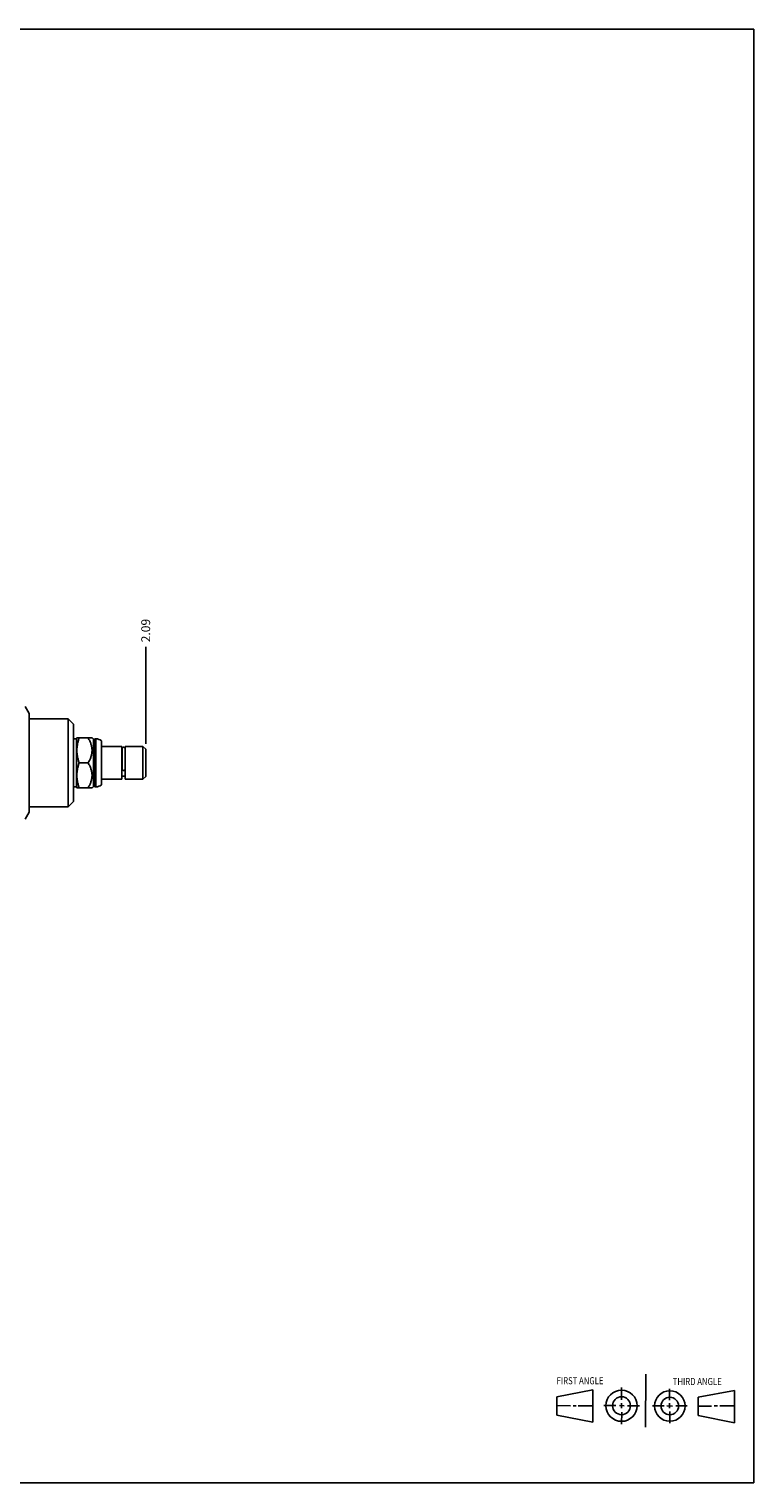
# Model space of a CAD drawing. Units: inches. Extents: x 0.3 to 21.7, y 0.3 to 16.7.
# Drawn here: x 13.5 to 21.7, y 0.3 to 16.7 of the extents above; entities that cross this region are included whole.
import ezdxf

# ---------------------------------------------------------------- set-up
doc = ezdxf.new("R2010")
doc.units = ezdxf.units.IN
doc.header["$LTSCALE"] = 1.21
doc.header["$MEASUREMENT"] = 0
doc.layers.get('0').update_dxf_attribs({"linetype": 'CONTINUOUS'})
doc.styles.get("Standard").update_dxf_attribs({"font": 'txt', "width": 0.8})
doc.dimstyles.new('DIMSTYLE_1', dxfattribs={"dimtxt": 0.1, "dimasz": 0.1875, "dimexe": 0.125, "dimexo": 0.0625, "dimgap": 0.025, "dimtad": 0, "dimtih": 1, "dimtoh": 1, "dimzin": 4, "dimdsep": 46, "dimtxsty": 'STANDARD', "dimblk": '_FILLED', "dimblk1": '_FILLED', "dimblk2": '_FILLED', "dimcen": 0.09, "dimadec": 0, "dimazin": 0, "dimtfac": 1, "dimtofl": 0, "dimtmove": 0, "dimatfit": 3, "dimldrblk": '_FILLED', "dimfxl": 1, "dimtolj": 1, "dimtzin": 4, "dimarcsym": 0})

# ---------------------------------------------------------------- blocks, each defined once
blk = doc.blocks.new('SUN_FIRST_THIRD_ANGLE_BL0', base_point=(20.482, 1.229))
at = {"color": 7, "linetype": 'CONTINUOUS'}
for p, q in [((20.48, 1.528), (20.477, 0.929)), ((19.476, 1.272), (19.885, 1.351)), ((19.885, 1.351), (19.883, 0.985)), ((20.208, 1.376), (20.207, 1.238)), ((20.749, 1.234), (20.749, 1.364)), ((21.07, 1.27), (21.479, 1.345)), ((21.479, 1.345), (21.479, 0.978)), ((19.477, 1.066), (19.478, 1.271)), ((19.477, 1.173), (19.633, 1.172)), ((19.66, 1.172), (19.695, 1.172)), ((19.719, 1.171), (19.885, 1.17)), ((20.007, 1.175), (20.144, 1.174)), ((20.183, 1.173), (20.238, 1.172)), ((20.208, 1.202), (20.207, 1.143)), ((20.276, 1.172), (20.408, 1.171)), ((20.688, 1.17), (20.557, 1.17)), ((20.717, 1.17), (20.783, 1.168)), ((20.749, 1.199), (20.749, 1.143)), ((20.818, 1.169), (20.948, 1.169)), ((21.07, 1.27), (21.069, 1.062)), ((21.221, 1.166), (21.071, 1.166)), ((21.288, 1.169), (21.25, 1.169)), ((21.479, 1.169), (21.316, 1.169)), ((19.883, 0.985), (19.477, 1.066)), ((20.209, 1.101), (20.208, 0.963)), ((20.75, 1.106), (20.75, 0.976)), ((21.479, 0.978), (21.069, 1.062))]:
    blk.add_line(p, q, dxfattribs=at)
for centre, radius in [((20.207, 1.172), 0.176), ((20.751, 1.169), 0.172), ((20.207, 1.172), 0.101), ((20.751, 1.169), 0.0985)]:
    blk.add_circle(centre, radius, dxfattribs=at)
at = {"color": 2, "linetype": 'CONTINUOUS', "width": 0.8}
for s, p in [('FIRST ANGLE', (19.475, 1.414)), ('THIRD ANGLE', (20.784, 1.405))]:
    blk.add_text(s, height=0.08, dxfattribs=at).set_placement(p)
blk = doc.blocks.new('*D4')
at = {"color": 2, "linetype": 'CONTINUOUS'}
blk.add_line((14.844, 8.638), (14.844, 9.732), dxfattribs=at)
at = {"color": 2, "linetype": 'CONTINUOUS', "insert": (14.794, 9.782), "char_height": 0.1, "width": 0.32, "attachment_point": 1, "rotation": 90, "line_spacing_factor": 0.9}
blk.add_mtext('2.09', dxfattribs=at)
blk = doc.blocks.new('_FILLED')
at = {"color": 0, "linetype": 'BYBLOCK'}
blk.add_solid([(0, 0), (-1, 0.167), (-1, -0.167)], dxfattribs=at)

msp = doc.modelspace()

# ---------------------------------------------------------------- linework, layer by layer
at = {"color": 7, "linetype": 'CONTINUOUS'}
for p, q in [((0.301, 16.699), (21.699, 16.699)), ((21.699, 0.301), (21.699, 16.699)), ((13.486, 9.057), (13.532, 8.978)), ((13.532, 8.978), (13.532, 7.868)), ((13.532, 8.92), (13.97, 8.92)), ((13.97, 8.92), (14.032, 8.858)), ((13.97, 8.92), (13.97, 7.926)), ((14.032, 8.858), (14.032, 7.988)), ((14.032, 8.694), (14.063, 8.694)), ((14.063, 8.694), (14.069, 8.704)), ((14.063, 8.152), (14.063, 8.694)), ((14.069, 8.704), (14.239, 8.704)), ((14.239, 8.704), (14.255, 8.688)), ((14.271, 8.688), (14.276, 8.694)), ((14.276, 8.694), (14.282, 8.694)), ((14.276, 8.694), (14.276, 8.152)), ((14.282, 8.694), (14.282, 8.152)), ((14.255, 8.688), (14.271, 8.688)), ((14.255, 8.157), (14.255, 8.688)), ((14.271, 8.157), (14.271, 8.688)), ((14.344, 8.67), (14.344, 8.175)), ((14.576, 8.607), (14.344, 8.607)), ((14.576, 8.239), (14.576, 8.607)), ((14.578, 8.574), (14.576, 8.574)), ((14.578, 8.584), (14.578, 8.346)), ((14.613, 8.584), (14.613, 8.346)), ((14.614, 8.574), (14.613, 8.574)), ((14.813, 8.607), (14.614, 8.607)), ((14.614, 8.239), (14.614, 8.607)), ((14.844, 8.576), (14.813, 8.607)), ((14.813, 8.239), (14.813, 8.607)), ((14.844, 8.27), (14.844, 8.576)), ((14.094, 8.423), (14.196, 8.423)), ((14.576, 8.239), (14.344, 8.239)), ((14.614, 8.272), (14.576, 8.272)), ((14.813, 8.239), (14.614, 8.239)), ((14.844, 8.27), (14.813, 8.239)), ((14.032, 8.152), (14.063, 8.152)), ((14.063, 8.152), (14.069, 8.142)), ((14.069, 8.142), (14.239, 8.142)), ((14.239, 8.142), (14.255, 8.157)), ((14.255, 8.157), (14.271, 8.157)), ((14.271, 8.157), (14.276, 8.152)), ((14.276, 8.152), (14.282, 8.152)), ((13.532, 7.926), (13.97, 7.926)), ((13.97, 7.926), (14.032, 7.988)), ((13.486, 7.789), (13.532, 7.868)), ((0.301, 0.301), (21.699, 0.301))]:
    msp.add_line(p, q, dxfattribs=at)
for centre, radius, start, end in [((14.282, 8.6), 0.094, 48.7326, 90), ((14.595, 8.584), 0.0175, 0, 180), ((14.282, 8.246), 0.094, 270, 311.2674)]:
    msp.add_arc(centre, radius, start, end, dxfattribs=at)
for points, knots in [([(14.094, 8.704), (14.092, 8.698), (14.088, 8.686), (14.083, 8.669), (14.079, 8.652), (14.075, 8.634), (14.072, 8.616), (14.07, 8.599), (14.069, 8.581), (14.069, 8.563), (14.069, 8.545), (14.07, 8.527), (14.072, 8.51), (14.075, 8.492), (14.079, 8.474), (14.083, 8.457), (14.088, 8.44), (14.092, 8.428), (14.094, 8.423)], [0, 0, 0, 0, 0.062919, 0.125701, 0.188348, 0.250865, 0.313265, 0.375569, 0.437802, 0.5, 0.562198, 0.624431, 0.686735, 0.749135, 0.811652, 0.874299, 0.937081, 1, 1, 1, 1]), ([(14.196, 8.704), (14.199, 8.698), (14.205, 8.687), (14.213, 8.67), (14.221, 8.653), (14.227, 8.635), (14.231, 8.621), (14.234, 8.609), (14.236, 8.6), (14.237, 8.59), (14.238, 8.581), (14.239, 8.572), (14.239, 8.563), (14.239, 8.554), (14.238, 8.545), (14.237, 8.536), (14.236, 8.526), (14.234, 8.517), (14.231, 8.505), (14.227, 8.491), (14.221, 8.473), (14.213, 8.456), (14.205, 8.439), (14.199, 8.428), (14.196, 8.423)], [0, 0, 0, 0, 0.063536, 0.126768, 0.189678, 0.25226, 0.314527, 0.345558, 0.376527, 0.407444, 0.43832, 0.469167, 0.5, 0.530833, 0.56168, 0.592556, 0.623473, 0.654442, 0.685473, 0.74774, 0.810322, 0.873232, 0.936464, 1, 1, 1, 1]), ([(14.094, 8.423), (14.092, 8.417), (14.088, 8.405), (14.083, 8.388), (14.079, 8.371), (14.075, 8.353), (14.072, 8.335), (14.07, 8.318), (14.069, 8.3), (14.069, 8.282), (14.069, 8.264), (14.07, 8.246), (14.072, 8.229), (14.075, 8.211), (14.079, 8.193), (14.083, 8.176), (14.088, 8.159), (14.092, 8.147), (14.094, 8.142)], [0, 0, 0, 0, 0.062919, 0.125701, 0.188348, 0.250865, 0.313265, 0.375569, 0.437802, 0.5, 0.562198, 0.624431, 0.686735, 0.749135, 0.811652, 0.874299, 0.937081, 1, 1, 1, 1]), ([(14.196, 8.423), (14.199, 8.417), (14.205, 8.406), (14.213, 8.389), (14.221, 8.372), (14.227, 8.354), (14.231, 8.34), (14.234, 8.328), (14.236, 8.319), (14.237, 8.309), (14.238, 8.3), (14.239, 8.291), (14.239, 8.282), (14.239, 8.273), (14.238, 8.264), (14.237, 8.255), (14.236, 8.245), (14.234, 8.236), (14.231, 8.224), (14.227, 8.21), (14.221, 8.192), (14.213, 8.175), (14.205, 8.158), (14.199, 8.147), (14.196, 8.142)], [0, 0, 0, 0, 0.063536, 0.126768, 0.189678, 0.25226, 0.314527, 0.345558, 0.376527, 0.407444, 0.43832, 0.469167, 0.5, 0.530833, 0.56168, 0.592556, 0.623473, 0.654442, 0.685473, 0.74774, 0.810322, 0.873232, 0.936464, 1, 1, 1, 1]), ([(14.613, 8.346), (14.613, 8.346), (14.612, 8.346), (14.612, 8.345), (14.612, 8.344), (14.611, 8.343), (14.61, 8.342), (14.61, 8.342), (14.609, 8.341), (14.607, 8.341), (14.606, 8.34), (14.605, 8.339), (14.603, 8.339), (14.602, 8.339), (14.6, 8.338), (14.598, 8.338), (14.595, 8.338), (14.592, 8.338), (14.59, 8.338), (14.588, 8.339), (14.587, 8.339), (14.585, 8.339), (14.584, 8.34), (14.583, 8.341), (14.581, 8.341), (14.58, 8.342), (14.58, 8.342), (14.579, 8.343), (14.578, 8.344), (14.578, 8.345), (14.578, 8.346), (14.578, 8.346), (14.578, 8.346)], [0, 0, 0, 0, 0.019473, 0.039583, 0.060885, 0.083808, 0.108642, 0.135549, 0.164588, 0.195729, 0.228878, 0.263884, 0.300553, 0.338657, 0.37794, 0.418125, 0.5, 0.581875, 0.62206, 0.661344, 0.699448, 0.736117, 0.771122, 0.804271, 0.835412, 0.864451, 0.891358, 0.916192, 0.939115, 0.960417, 0.980527, 1, 1, 1, 1])]:
    msp.add_open_spline(points, degree=3, knots=knots, dxfattribs=at)

# ---------------------------------------------------------------- block references
at = {"color": 2, "linetype": 'CONTINUOUS'}
msp.add_blockref('SUN_FIRST_THIRD_ANGLE_BL0', (20.482, 1.229), dxfattribs=at)

# ---------------------------------------------------------------- dimensions: what is measured, and where the dimension line sits
dim = msp.add_ordinate_dim(feature_location=(14.844, 8.638), offset=(0, 1.094), dtype=1, origin=(12.75, 9.562), dimstyle='DIMSTYLE_1', dxfattribs=at)
dim.commit()
dim.dimension.update_dxf_attribs({"geometry": '*D4', "text_midpoint": (14.844, 9.943)})

doc.saveas('drawing.dxf')
